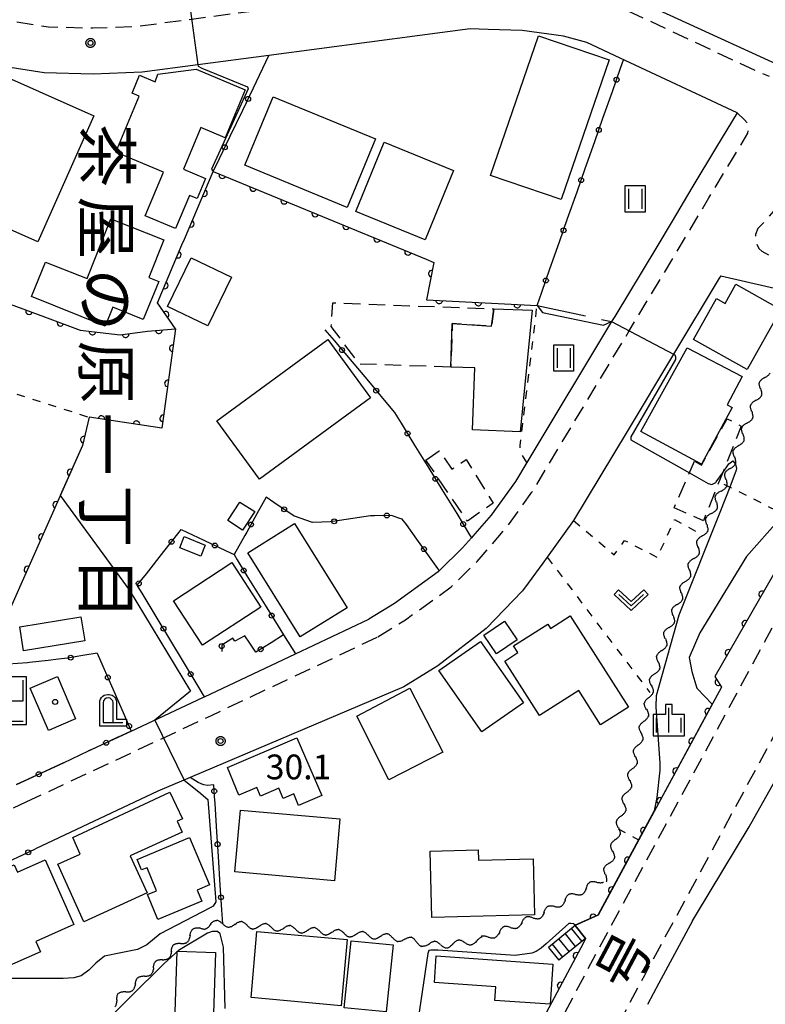
# Model space of a CAD drawing. Extents: x -24001 to -21999, y 86999 to 88501.
# Drawn here: x -23577 to -23464, y 88143 to 88292 of the extents above; entities that cross this region are included whole.
import ezdxf
from ezdxf.enums import TextEntityAlignment as Align

# ---------------------------------------------------------------- set-up
doc = ezdxf.new("R2010")
doc.units = 0
for name, pattern in [('G', [3.75, 2.5, -1.25]), ('I', [2.5, 1.25, -1.25]), ('J', [10, 7.5, -2.5])]:
    doc.linetypes.add(name, pattern=pattern)
for name, color, linetype in [('2101000', 3, 'Continuous'), ('2101001', 8, 'Continuous'), ('2213000', 2, 'G'), ('2214000', 3, 'Continuous'), ('2214111', 3, 'Continuous'), ('2214121', 3, 'Continuous'), ('2214990', 3, 'Continuous'), ('3001000', 3, 'Continuous'), ('3002000', 6, 'Continuous'), ('3003000', 2, 'G'), ('3522000', 4, 'Continuous'), ('4202000', 3, 'Continuous'), ('5102000', 3, 'Continuous'), ('6110000', 4, 'Continuous'), ('6130000', 4, 'Continuous'), ('6130001', 7, 'Continuous'), ('6130990', 4, 'Continuous'), ('6301000', 2, 'I'), ('6302000', 2, 'J'), ('6311000', 2, 'Continuous'), ('6313000', 2, 'Continuous'), ('6334000', 2, 'Continuous'), ('7101000', 4, 'Continuous'), ('7101001', 8, 'Continuous'), ('7102000', 2, 'Continuous'), ('7102001', 8, 'Continuous'), ('7312000', 4, 'Continuous'), ('8114000', 5, 'Continuous'), ('8121000', 4, 'Continuous'), ('8199000', 4, 'Continuous'), ('CLIP_BOX', 4, 'Continuous')]:
    doc.layers.add(name, color=color, linetype=linetype)
doc.styles.add('@PlotAnnotation', font='txt')
doc.styles.add('PlotAnnotation', font='txt')
doc.styles.add('ROMANS', font='romans')

# ---------------------------------------------------------------- blocks, each defined once
blk = doc.blocks.new('352200')
at = {"layer": '3522000'}
for points in [[(-1.25, 1.25), (0, 1.25), (0, -1.25), (1.25, -1.25)], [(-1.25, -1.25), (-1.25, 0), (1.25, 0), (1.25, 1.25)]]:
    blk.add_lwpolyline(points, dxfattribs=at)
at = {"layer": 'CLIP_BOX'}
blk.add_lwpolyline([(-1.45, -1.45), (1.45, -1.45), (1.45, 1.45), (-1.45, 1.45)], close=True, dxfattribs=at)
blk = doc.blocks.new('420200')
at = {"layer": '4202000'}
for points in [[(-0.3, 1.2), (-0.3, 0), (0.9, 0)], [(0.3, 0), (0.3, 1.2)]]:
    blk.add_lwpolyline(points, dxfattribs=at)
blk.add_arc((0, 1.2), 0.3, 0, 180, dxfattribs=at)
at = {"layer": 'CLIP_BOX'}
blk.add_lwpolyline([(-0.512, -0.215), (-0.509, 1.213), (-0.497, 1.329), (-0.47, 1.417), (-0.402, 1.521), (-0.322, 1.597), (-0.237, 1.662), (-0.142, 1.696), (-0.025, 1.713), (0.07, 1.713), (0.143, 1.696), (0.235, 1.662), (0.313, 1.616), (0.391, 1.546), (0.439, 1.456), (0.493, 1.358), (0.512, 1.266), (0.512, 1.237), (0.512, 0.216), (1.112, 0.216), (1.112, -0.22)], close=True, dxfattribs=at)
blk = doc.blocks.new('631100')
at = {"layer": '6311000'}
for points in [[(-0.4, 0.6), (-0.4, -0.6)], [(0.4, 0.6), (0.4, -0.6)]]:
    blk.add_lwpolyline(points, dxfattribs=at)
at = {"layer": 'CLIP_BOX'}
blk.add_lwpolyline([(-0.6, 0.8), (0.6, 0.8), (0.6, -0.8), (-0.6, -0.8)], close=True, dxfattribs=at)
blk = doc.blocks.new('631300')
at = {"layer": '6313000'}
blk.add_lwpolyline([(0.75, 0.35), (0, -0.35), (-0.75, 0.35)], dxfattribs=at)
at = {"layer": 'CLIP_BOX'}
blk.add_lwpolyline([(1.033, 0.34), (0.76, 0.633), (0, -0.076), (-0.76, 0.633), (-1.033, 0.34), (0, -0.624)], close=True, dxfattribs=at)
blk = doc.blocks.new('633400')
at = {"layer": '6334000'}
for points in [[(0, -0.75), (0, 0.75)], [(-0.75, -0.75), (-0.75, 0.15)], [(0.75, -0.75), (0.75, 0.15)]]:
    blk.add_lwpolyline(points, dxfattribs=at)
at = {"layer": 'CLIP_BOX'}
blk.add_lwpolyline([(-0.95, -0.95), (0.95, -0.95), (0.95, 0.35), (0.2, 0.35), (0.2, 0.95), (-0.2, 0.95), (-0.2, 0.35), (-0.95, 0.35), (-0.95, -0.95)], dxfattribs=at)
blk = doc.blocks.new('731200')
at = {"layer": '7312000'}
blk.add_circle((0, 0), 0.15, dxfattribs=at)
at = {"layer": 'CLIP_BOX'}
blk.add_lwpolyline([(-0.209, -0.178), (-0.219, -0.166), (-0.237, -0.14), (-0.251, -0.113), (-0.258, -0.094), (-0.265, -0.075), (-0.269, -0.057), (-0.273, -0.031), (-0.275, -0.008), (-0.274, 0.024), (-0.27, 0.054), (-0.266, 0.071), (-0.261, 0.088), (-0.255, 0.104), (-0.246, 0.124), (-0.239, 0.136), (-0.228, 0.154), (-0.219, 0.166), (-0.202, 0.187), (-0.189, 0.199), (-0.169, 0.217), (-0.151, 0.23), (-0.135, 0.239), (-0.113, 0.251), (-0.101, 0.256), (-0.082, 0.262), (-0.056, 0.269), (-0.04, 0.272), (-0.016, 0.275), (0.004, 0.275), (0.022, 0.274), (0.042, 0.272), (0.065, 0.267), (0.079, 0.264), (0.108, 0.253), (0.121, 0.247), (0.143, 0.235), (0.16, 0.224), (0.18, 0.208), (0.194, 0.194), (0.206, 0.182), (0.222, 0.162), (0.233, 0.146), (0.249, 0.116), (0.257, 0.097), (0.264, 0.075), (0.269, 0.057), (0.273, 0.032), (0.275, 0.014), (0.275, -0.008), (0.274, -0.023), (0.271, -0.048), (0.267, -0.067), (0.261, -0.088), (0.249, -0.117), (0.23, -0.151), (0.219, -0.166), (0.204, -0.184), (0.189, -0.199), (0.172, -0.215), (0.154, -0.228), (0.136, -0.239), (0.124, -0.246), (0.107, -0.253), (0.09, -0.26), (0.071, -0.266), (0.044, -0.271), (0.028, -0.274), (0.009, -0.275), (-0.009, -0.275), (-0.024, -0.274), (-0.041, -0.272), (-0.063, -0.268), (-0.086, -0.261), (-0.101, -0.256), (-0.115, -0.25), (-0.133, -0.241), (-0.148, -0.231), (-0.17, -0.216), (-0.182, -0.206), (-0.197, -0.192)], close=True, dxfattribs=at)
blk = doc.blocks.new('819900')
at = {"layer": '8199000'}
blk.add_circle((0, 0), 0.15, dxfattribs=at)
blk = doc.blocks.new('Y4')
blk.add_lwpolyline([(0.52, 0), (0.37, -0.11), (0.24, -0.2), (0.12, -0.28), (0, -0.35), (-0.06, -0.39), (-0.17, -0.43), (-0.27, -0.47), (-0.34, -0.48), (-0.43, -0.5), (-0.47, -0.5), (-0.52, -0.5)])
blk = doc.blocks.new('Y1')
blk.add_lwpolyline([(-0.46, 0), (-0.34, 0.09), (-0.25, 0.16), (-0.16, 0.23), (-0.07, 0.3), (0.01, 0.35), (0.1, 0.4), (0.19, 0.44), (0.27, 0.47), (0.35, 0.49), (0.41, 0.5), (0.46, 0.5)])
blk = doc.blocks.new('Y2')
blk.add_lwpolyline([(0.47, 0), (0.35, 0.09), (0.25, 0.17), (0.16, 0.24), (0.07, 0.3), (-0.01, 0.35), (-0.1, 0.4), (-0.2, 0.44), (-0.28, 0.47), (-0.36, 0.49), (-0.42, 0.5), (-0.47, 0.5)])
blk = doc.blocks.new('Y3')
blk.add_lwpolyline([(-0.47, 0), (-0.37, -0.08), (-0.28, -0.15), (-0.19, -0.22), (-0.09, -0.28), (-0.02, -0.33), (0.07, -0.38), (0.16, -0.42), (0.24, -0.45), (0.33, -0.48), (0.4, -0.49), (0.47, -0.5)])
blk = doc.blocks.new('M07')
blk.add_arc((0, 0), 0.5, 180, 0)

msp = doc.modelspace()

# ---------------------------------------------------------------- linework, layer by layer
at = {"layer": '2101000', "flags": 128}
for points in [[(-23461.63, 88285.07), (-23487.83, 88297.12), (-23492.68, 88298.45), (-23493.6, 88298.58), (-23499.98, 88299.45), (-23509.08, 88299.71), (-23517.29, 88298.63), (-23529.71, 88296.99), (-23551.13, 88294.16), (-23552.32, 88294)], [(-23468.16, 88277.96), (-23485.9, 88286.27), (-23490.95, 88288.64), (-23494.49, 88289.61), (-23500.72, 88290.46), (-23505.89, 88290.61), (-23508.62, 88290.69), (-23539.12, 88286.66), (-23549.9, 88285.24), (-23558.33, 88284.13), (-23565.75, 88283.82), (-23573.21, 88284.02), (-23581.63, 88285.36), (-23586.46, 88286.94)], [(-23468.16, 88277.96), (-23471.27, 88272.79), (-23475.03, 88266.6), (-23477.99, 88261.55), (-23480.35, 88257.64), (-23486.71, 88247.08), (-23487.18, 88246.31), (-23500.04, 88224.95), (-23501.77, 88222.08), (-23505.44, 88216.98), (-23507.9, 88214.15), (-23508.43, 88213.54), (-23509.78, 88211.99), (-23513.3, 88208.53), (-23513.46, 88208.37), (-23520.12, 88203.57), (-23523.98, 88201.17)], [(-23470.63, 88253.24), (-23470.86, 88252.91), (-23477.8, 88241.36), (-23484.83, 88229.65), (-23492.94, 88216.14), (-23496.96, 88210.6), (-23497.62, 88209.68), (-23499.81, 88206.65), (-23500.67, 88205.47), (-23506.21, 88199.78), (-23513.55, 88194.11), (-23518.67, 88190.93), (-23551.05, 88177.19), (-23555.95, 88175.11), (-23574.52, 88166.36)], [(-23470.63, 88253.24), (-23459.42, 88250.69), (-23458.76, 88250.54), (-23458.72, 88250.53), (-23452.08, 88249.36), (-23444.98, 88248.3)], [(-23444.98, 88248.3), (-23442.37, 88247.91), (-23439.88, 88247.54), (-23440.1, 88247.16), (-23453.31, 88224.18), (-23455.91, 88219.68), (-23458.2, 88215.69), (-23471.54, 88192.49), (-23470.53, 88190.9), (-23483.06, 88167.71), (-23489.23, 88156.29), (-23492.7, 88154.73)], [(-23474.9, 88155.46), (-23474.31, 88156.44), (-23466.32, 88169.69), (-23456.52, 88187.16), (-23457.2, 88190.23), (-23451.11, 88201.81), (-23449.98, 88202.86)], [(-23560, 88184.23), (-23549.14, 88189.31), (-23548.92, 88189.42), (-23535.11, 88195.92), (-23523.98, 88201.17)], [(-23570.26, 88179.43), (-23566.48, 88181.2)], [(-23474.9, 88155.46), (-23480.01, 88145.99), (-23481.74, 88142.75)], [(-23491.12, 88152.79), (-23491.47, 88152.13), (-23503.52, 88129.46)]]:
    msp.add_lwpolyline(points, dxfattribs=at)
at = {"layer": '2101001', "flags": 128}
for points in [[(-23566.48, 88181.2), (-23560, 88184.23)], [(-23577.4, 88176.1), (-23570.26, 88179.43)], [(-23586.58, 88160.68), (-23574.52, 88166.36)], [(-23492.7, 88154.73), (-23491.12, 88152.79)]]:
    msp.add_lwpolyline(points, dxfattribs=at)
at = {"layer": '2213000', "flags": 128}
for points in [[(-23603.68, 88302.89), (-23603.66, 88300.78), (-23597.08, 88298.21), (-23588.58, 88294.99), (-23579.98, 88292.19), (-23572.56, 88291.01), (-23565.8, 88290.83), (-23558.93, 88291.11), (-23550.86, 88292.18), (-23508.98, 88297.71), (-23500.14, 88297.45), (-23493.08, 88296.48), (-23488.52, 88295.23), (-23465.19, 88284.3), (-23463.28, 88283.5)], [(-23507.19, 88125.08), (-23504.17, 88125.25), (-23502.59, 88125.88), (-23489.27, 88150.95), (-23457.9, 88209.01), (-23437.73, 88246.26), (-23409.05, 88299.22), (-23409, 88300.24), (-23409.19, 88301.28), (-23410.05, 88302.63)], [(-23448.71, 88282.53), (-23450.7, 88279.53), (-23458.01, 88268.55), (-23464.06, 88261.37), (-23465.03, 88260.43), (-23465.4, 88259.5), (-23465.4, 88258.82), (-23465.19, 88258.11), (-23464.87, 88257.39), (-23464.4, 88256.99), (-23463.42, 88256.41), (-23462.36, 88256.14), (-23461.55, 88256.02), (-23460.79, 88256.19), (-23459.35, 88256.55), (-23459.34, 88256.55)], [(-23522.6, 88198.5), (-23518.45, 88201.08), (-23511.52, 88206.07), (-23507.59, 88209.93), (-23505.7, 88212.11), (-23503.09, 88215.12), (-23499.26, 88220.43), (-23484.52, 88244.91), (-23477.78, 88256.09), (-23475.41, 88260.02), (-23472.45, 88265.06), (-23468.7, 88271.24), (-23466.52, 88274.87), (-23466.41, 88275.64), (-23466.62, 88276.39), (-23467.06, 88276.91), (-23468.16, 88277.96)], [(-23449.98, 88202.86), (-23450.48, 88203), (-23451.2, 88203.02), (-23451.83, 88202.74), (-23452.31, 88202.38), (-23452.75, 88201.73), (-23482.22, 88147.17), (-23495.15, 88122.83), (-23495.22, 88121.79), (-23494.82, 88120.75), (-23493.92, 88119.81)], [(-23575.91, 88173.48), (-23547.86, 88186.6), (-23522.6, 88198.5)], [(-23601.27, 88165.11), (-23600.64, 88164.28), (-23600.25, 88163.77), (-23599.91, 88163.44), (-23599.47, 88163.25), (-23598.97, 88163.23), (-23598.34, 88163.37), (-23597.08, 88163.69), (-23579.7, 88171.71), (-23575.91, 88173.48)]]:
    msp.add_lwpolyline(points, dxfattribs=at)
at = {"layer": '2214000', "flags": 128}
for points in [[(-23492.7, 88154.73), (-23496.76, 88151.43)], [(-23491.12, 88152.79), (-23495.18, 88149.49)]]:
    msp.add_lwpolyline(points, dxfattribs=at)
at = {"layer": '2214111', "flags": 128}
msp.add_lwpolyline([(-23496.76, 88151.43), (-23495.18, 88149.49)], dxfattribs=at)
at = {"layer": '2214121', "flags": 128}
msp.add_lwpolyline([(-23491.12, 88152.79), (-23492.7, 88154.73)], dxfattribs=at)
at = {"layer": '2214990', "flags": 128}
for points in [[(-23494.25, 88153.47), (-23492.67, 88151.53)], [(-23493.28, 88154.26), (-23491.7, 88152.32)], [(-23495.21, 88152.69), (-23493.64, 88150.74)], [(-23496.18, 88151.9), (-23494.61, 88149.96)]]:
    msp.add_lwpolyline(points, dxfattribs=at)
at = {"layer": '3001000', "flags": 128}
for points in [[(-23505.54, 88268.47), (-23498.27, 88289.66), (-23487.58, 88285.99), (-23494.85, 88264.8), (-23505.54, 88268.47)], [(-23542.71, 88281.47), (-23545.74, 88274.18), (-23549.46, 88275.73), (-23552.09, 88269.4), (-23548.76, 88268.02), (-23550.02, 88264.97), (-23551.18, 88265.45), (-23553.27, 88260.41), (-23557.88, 88262.33), (-23555.11, 88268.99), (-23562.32, 88271.98), (-23558.79, 88280.47), (-23559.88, 88280.92), (-23558.75, 88283.65), (-23556.38, 88282.66), (-23555.96, 88283.83), (-23550.16, 88284.56), (-23542.71, 88281.47)], [(-23527.25, 88263.63), (-23542.77, 88270.01), (-23538.5, 88280.39), (-23522.98, 88274.01), (-23527.25, 88263.63)], [(-23515.43, 88258.71), (-23525.97, 88263.01), (-23521.68, 88273.52), (-23511.15, 88269.22), (-23515.43, 88258.71)], [(-23566.68, 88252.83), (-23563.1, 88261.89), (-23555.06, 88258.71), (-23557.32, 88252.99), (-23555.82, 88252.38), (-23558.18, 88246.61), (-23562.77, 88248.49), (-23563.96, 88245.62), (-23575.1, 88250.1), (-23573.02, 88255.34), (-23566.68, 88252.83)], [(-23544.82, 88253.03), (-23548.4, 88245.66), (-23554.5, 88248.62), (-23550.93, 88255.99), (-23544.82, 88253.03)], [(-23466.66, 88239.03), (-23474.78, 88243.57), (-23471.3, 88249.8), (-23469.98, 88249.07), (-23468.36, 88251.97), (-23461.55, 88248.16), (-23466.66, 88239.03)], [(-23505.04, 88248.24), (-23499.25, 88248.02), (-23501.07, 88229.61), (-23508.28, 88229.89), (-23507.93, 88239.29), (-23511.57, 88239.42), (-23511.33, 88246.02), (-23505.37, 88245.6), (-23505.04, 88248.24)], [(-23547.04, 88231.25), (-23530.2, 88243.59), (-23523.73, 88234.76), (-23540.57, 88222.42), (-23547.04, 88231.25)], [(-23482.77, 88229.64), (-23475.72, 88242.34), (-23467.39, 88237.99), (-23469.67, 88233.71), (-23468.91, 88233.3), (-23473.58, 88224.68), (-23482.77, 88229.64)], [(-23545.35, 88216.13), (-23543.53, 88218.94), (-23541.29, 88217.49), (-23543.12, 88214.68), (-23545.35, 88216.13)], [(-23535.24, 88215.69), (-23527.27, 88202.92), (-23534.37, 88198.49), (-23542.34, 88211.26), (-23535.24, 88215.69)], [(-23548.78, 88212.43), (-23549.46, 88210.73), (-23552.66, 88212.02), (-23551.97, 88213.71), (-23548.78, 88212.43)], [(-23549.18, 88197.23), (-23553.61, 88203.98), (-23544.77, 88209.78), (-23540.34, 88203.03), (-23549.18, 88197.23)], [(-23576.9, 88200.02), (-23567.65, 88201.53), (-23567.06, 88197.91), (-23576.31, 88196.39), (-23576.9, 88200.02)], [(-23493.47, 88201.68), (-23484.65, 88187.87), (-23488.86, 88185.19), (-23492.17, 88190.38), (-23498.12, 88186.58), (-23503.39, 88194.84), (-23501.4, 88196.11), (-23502.05, 88197.13), (-23496.85, 88200.45), (-23496.43, 88199.79), (-23493.47, 88201.68)], [(-23506.57, 88198.76), (-23503.44, 88200.87), (-23501.52, 88198.04), (-23504.65, 88195.92), (-23506.57, 88198.76)], [(-23506.88, 88184.1), (-23513.37, 88193.41), (-23507.05, 88197.82), (-23500.56, 88188.5), (-23506.88, 88184.1)], [(-23572.54, 88184.33), (-23575.3, 88190.74), (-23571.2, 88192.51), (-23568.44, 88186.09), (-23572.54, 88184.33)], [(-23520.94, 88176.82), (-23525.81, 88186.46), (-23517.78, 88190.73), (-23512.75, 88181.01), (-23520.94, 88176.82)], [(-23545.4, 88178.71), (-23534.89, 88183.2), (-23531.12, 88174.45), (-23534.63, 88172.96), (-23535.36, 88174.68), (-23536.98, 88174), (-23537.63, 88175.54), (-23540.39, 88174.37), (-23540.94, 88175.65), (-23543.68, 88174.49), (-23545.4, 88178.71)], [(-23568.86, 88168.06), (-23554.17, 88174.94), (-23552.23, 88170.93), (-23553.02, 88170.57), (-23552.26, 88168.91), (-23560.16, 88165.31), (-23557.6, 88159.69), (-23567.18, 88155.32), (-23571.14, 88164.02), (-23567.72, 88165.58), (-23568.86, 88168.06)], [(-23528.38, 88170.89), (-23529.21, 88161.52), (-23544.29, 88162.86), (-23543.45, 88172.23), (-23528.38, 88170.89)], [(-23559.1, 88164.77), (-23551.15, 88168.09), (-23548.15, 88160.9), (-23550.01, 88160.12), (-23549.3, 88158.43), (-23555.95, 88155.65), (-23557.53, 88159.43), (-23556.15, 88160), (-23557.61, 88163.5), (-23558.43, 88163.16), (-23559.1, 88164.77)], [(-23498.87, 88156.35), (-23514.43, 88155.96), (-23514.69, 88166), (-23507.42, 88166.19), (-23507.38, 88164.63), (-23499.09, 88164.84), (-23498.87, 88156.35)], [(-23582.77, 88149.56), (-23586.82, 88158.72), (-23580.43, 88161.53), (-23580.89, 88162.56), (-23577.75, 88163.95), (-23577.26, 88162.85), (-23573.04, 88164.72), (-23568.7, 88154.89), (-23574.47, 88152.34), (-23573.77, 88150.73), (-23579.84, 88148.05), (-23580.87, 88150.4), (-23582.77, 88149.56)], [(-23528.17, 88142.58), (-23541.84, 88143.8), (-23540.95, 88153.83), (-23527.28, 88152.61), (-23528.17, 88142.58)], [(-23520.32, 88151.8), (-23521.36, 88141.63), (-23527.72, 88142.25), (-23526.64, 88152.42), (-23520.32, 88151.8)], [(-23553.46, 88138.59), (-23553.02, 88150.85), (-23547.21, 88150.64), (-23547.65, 88138.38), (-23553.46, 88138.59)], [(-23513.76, 88150.13), (-23496.08, 88148.89), (-23496.51, 88142.8), (-23504.88, 88143.38), (-23504.73, 88145.43), (-23514.04, 88146.09), (-23513.76, 88150.13)]]:
    msp.add_lwpolyline(points, close=True, dxfattribs=at)
at = {"layer": '3002000', "flags": 128}
msp.add_lwpolyline([(-23590.78, 88265.8), (-23582.3, 88284.88), (-23565.68, 88277.49), (-23574.15, 88258.41), (-23590.78, 88265.8)], close=True, dxfattribs=at)
at = {"layer": '3003000', "flags": 128}
for points in [[(-23511.57, 88239.42), (-23525.38, 88239.86), (-23529.69, 88245.57), (-23529.43, 88249.16), (-23505.04, 88248.24), (-23505.37, 88245.6), (-23511.33, 88246.02), (-23511.57, 88239.42)], [(-23474.64, 88225.13), (-23473.56, 88224.55), (-23469.69, 88231.59), (-23467.53, 88230.46), (-23473.27, 88216.11), (-23477.68, 88218.09), (-23474.64, 88225.13)], [(-23515.33, 88225.32), (-23513.3, 88226.73), (-23511.41, 88223.93), (-23509.24, 88225.39), (-23505.14, 88218.78), (-23509.05, 88216.07), (-23515.33, 88225.32)]]:
    msp.add_lwpolyline(points, close=True, dxfattribs=at)
at = {"layer": '6110000', "flags": 128}
for points in [[(-23586.46, 88286.94), (-23588.29, 88279.12), (-23589.09, 88276.84), (-23592.73, 88272.52), (-23598.35, 88267.9), (-23609.37, 88259.29), (-23609.38, 88258.25), (-23602.22, 88256.81), (-23599.12, 88255.69), (-23592.96, 88252.5), (-23579.32, 88249.32), (-23573.16, 88247.02), (-23567.72, 88245.03), (-23561.7, 88244.28), (-23557.53, 88244.86), (-23553.31, 88245.23), (-23556.03, 88249.16), (-23552.31, 88257.94), (-23551.93, 88258.83), (-23547.58, 88269.08), (-23515.28, 88255.76)], [(-23515.28, 88255.76), (-23514.11, 88255.29), (-23515.22, 88249.63), (-23498.49, 88248.74)], [(-23444.98, 88248.3), (-23442.37, 88247.91), (-23439.88, 88247.54), (-23440.1, 88247.16), (-23453.31, 88224.18), (-23455.91, 88219.68), (-23458.2, 88215.69), (-23471.54, 88192.49), (-23470.53, 88190.9), (-23483.06, 88167.71), (-23489.23, 88156.29), (-23492.7, 88154.73)], [(-23553.31, 88245.23), (-23555.36, 88230.17), (-23566.37, 88231.8), (-23567.4, 88227.5), (-23581.32, 88196.17)], [(-23491.12, 88152.79), (-23491.47, 88152.13), (-23503.52, 88129.46)]]:
    msp.add_lwpolyline(points, dxfattribs=at)
at = {"layer": '6130000', "flags": 128}
for points in [[(-23541.48, 88281.76), (-23539.12, 88286.66)], [(-23485.82, 88284.74), (-23485.37, 88286.02)], [(-23488.5, 88277.14), (-23487.06, 88281.21)], [(-23545, 88274.43), (-23543.1, 88278.38)], [(-23491.17, 88269.53), (-23489.74, 88273.6)], [(-23547.58, 88269.08), (-23546.63, 88271.06)], [(-23493.85, 88261.92), (-23492.42, 88265.99)], [(-23496.53, 88254.31), (-23495.1, 88258.39)], [(-23498.49, 88248.74), (-23497.77, 88250.78)], [(-23530.64, 88245.07), (-23529.25, 88243.42)], [(-23526.84, 88240.55), (-23524.06, 88237.26)], [(-23521.65, 88234.39), (-23520.08, 88232.53), (-23519.1, 88230.93)], [(-23517.14, 88227.74), (-23514.89, 88224.06)], [(-23512.93, 88220.87), (-23510.67, 88217.2)], [(-23538.38, 88218.89), (-23539.57, 88219.69), (-23540.95, 88217.18)], [(-23531.12, 88215.9), (-23532.54, 88215.86), (-23535.26, 88216.82)], [(-23523.14, 88216.87), (-23523.74, 88216.86), (-23527.4, 88216.3)], [(-23516.72, 88213.33), (-23518.29, 88215.54), (-23518.91, 88216.33), (-23519.44, 88216.52)], [(-23552.73, 88214.39), (-23552.42, 88214.79), (-23549.01, 88213.17)], [(-23542.76, 88213.9), (-23544.42, 88210.98), (-23543.93, 88210.17)], [(-23508.71, 88214), (-23508.43, 88213.54)], [(-23557.7, 88208.08), (-23555.05, 88211.45)], [(-23545.63, 88211.56), (-23544.42, 88210.98)], [(-23513.3, 88208.53), (-23513.55, 88208.88), (-23514.55, 88210.28)], [(-23541.98, 88206.97), (-23539.71, 88203.32)], [(-23556.09, 88201.35), (-23558.19, 88204.86)], [(-23537.73, 88200.14), (-23536.91, 88198.81), (-23535.11, 88195.92)], [(-23542.02, 88197.53), (-23542.76, 88198.64), (-23544.31, 88197.87), (-23544.58, 88198.3), (-23544.76, 88198.19)], [(-23536.91, 88198.81), (-23538.8, 88197.62)], [(-23551.95, 88194.47), (-23554.16, 88198.14)], [(-23565.16, 88196.04), (-23567.34, 88195.67)], [(-23565.16, 88196.04), (-23564.3, 88194.06)], [(-23571.04, 88195.11), (-23572.61, 88194.94), (-23575.43, 88194.61)], [(-23548.92, 88189.42), (-23550.02, 88191.26)], [(-23562.8, 88190.63), (-23561.07, 88186.68)], [(-23561.51, 88183.52), (-23562.12, 88183.24)], [(-23565.51, 88181.65), (-23566.48, 88181.2)], [(-23570.26, 88179.43), (-23572.32, 88178.47)], [(-23575.72, 88176.89), (-23577.4, 88176.1)], [(-23549.02, 88176.07), (-23549.14, 88176.1), (-23549.84, 88176.44), (-23551.05, 88177.19)], [(-23547.03, 88168.93), (-23547.3, 88173.23)], [(-23546.51, 88160.88), (-23546.79, 88165.19)], [(-23546.14, 88154.99), (-23546.28, 88157.14)]]:
    msp.add_lwpolyline(points, dxfattribs=at)
at = {"layer": '6130001', "flags": 128}
for points in [[(-23487.06, 88281.21), (-23485.82, 88284.74)], [(-23543.1, 88278.38), (-23541.48, 88281.76)], [(-23489.74, 88273.6), (-23488.5, 88277.14)], [(-23546.63, 88271.06), (-23545, 88274.43)], [(-23492.42, 88265.99), (-23491.17, 88269.53)], [(-23495.1, 88258.39), (-23493.85, 88261.92)], [(-23497.77, 88250.78), (-23496.53, 88254.31)], [(-23529.25, 88243.42), (-23526.84, 88240.55)], [(-23524.06, 88237.26), (-23521.65, 88234.39)], [(-23519.1, 88230.93), (-23517.14, 88227.74)], [(-23514.89, 88224.06), (-23512.93, 88220.87)], [(-23535.26, 88216.82), (-23535.28, 88216.83), (-23538.38, 88218.89)], [(-23540.95, 88217.18), (-23542.49, 88214.37), (-23542.76, 88213.9)], [(-23527.4, 88216.3), (-23529.08, 88216.05), (-23529.83, 88215.94), (-23531.12, 88215.9)], [(-23519.44, 88216.52), (-23520.56, 88216.92), (-23523.14, 88216.87)], [(-23510.67, 88217.2), (-23508.71, 88214)], [(-23555.05, 88211.45), (-23552.73, 88214.39)], [(-23549.01, 88213.17), (-23545.63, 88211.56)], [(-23514.55, 88210.28), (-23516.72, 88213.33)], [(-23543.93, 88210.17), (-23542.46, 88207.75), (-23541.98, 88206.97)], [(-23558.19, 88204.86), (-23559.08, 88206.33), (-23557.7, 88208.08)], [(-23539.71, 88203.32), (-23537.73, 88200.14)], [(-23554.16, 88198.14), (-23556.09, 88201.35)], [(-23544.76, 88198.19), (-23546.29, 88197.23), (-23546.28, 88196.29)], [(-23538.8, 88197.62), (-23541.11, 88196.17), (-23542.02, 88197.53)], [(-23567.34, 88195.67), (-23569.64, 88195.27), (-23571.04, 88195.11)], [(-23575.43, 88194.61), (-23575.72, 88194.58), (-23578.68, 88194.36), (-23579.16, 88194.35)], [(-23564.3, 88194.06), (-23562.8, 88190.63)], [(-23550.02, 88191.26), (-23551.95, 88194.47)], [(-23561.07, 88186.68), (-23560, 88184.23)], [(-23560, 88184.23), (-23561.51, 88183.52)], [(-23562.12, 88183.24), (-23565.51, 88181.65)], [(-23572.32, 88178.47), (-23575.72, 88176.89)], [(-23547.3, 88173.23), (-23547.37, 88174.32), (-23547.48, 88176.05), (-23548.44, 88175.95), (-23549.02, 88176.07)], [(-23546.79, 88165.19), (-23547.03, 88168.93)], [(-23577.31, 88165.05), (-23574.52, 88166.36)], [(-23546.28, 88157.14), (-23546.51, 88160.88)]]:
    msp.add_lwpolyline(points, dxfattribs=at)
at = {"layer": '6130990'}
for centre in [(-23486.44, 88282.98), (-23542.29, 88280.07), (-23489.12, 88275.37), (-23545.82, 88272.74), (-23491.8, 88267.76), (-23494.47, 88260.15), (-23497.15, 88252.54), (-23528.05, 88241.99), (-23522.86, 88235.83), (-23518.12, 88229.34), (-23513.91, 88222.47), (-23536.82, 88217.85), (-23529.25, 88216.02), (-23521.27, 88216.91), (-23541.85, 88215.54), (-23509.69, 88215.6), (-23553.89, 88212.92), (-23547.32, 88212.36), (-23515.63, 88211.81), (-23542.96, 88208.57), (-23558.86, 88206.61), (-23538.72, 88201.73), (-23555.12, 88199.75), (-23546.29, 88197.11), (-23540.38, 88196.63), (-23569.18, 88195.35), (-23563.55, 88192.35), (-23550.99, 88192.86), (-23560.32, 88184.97), (-23563.81, 88182.45), (-23574.02, 88177.68), (-23547.42, 88175.1), (-23546.91, 88167.06), (-23575.62, 88165.84), (-23546.4, 88159.01)]:
    msp.add_circle(centre, 0.375, dxfattribs=at)
at = {"layer": '6301000', "flags": 128}
for points in [[(-23500.04, 88224.95), (-23501.05, 88226.58), (-23501.04, 88227.52), (-23498.49, 88248.74)], [(-23601.99, 88238.31), (-23595.93, 88237.73), (-23592.38, 88237.76), (-23586.01, 88237.67), (-23584.72, 88237.54), (-23583.14, 88237.22), (-23582.38, 88236.93), (-23566.37, 88231.8)], [(-23470.15, 88221.64), (-23469.29, 88221.21), (-23461.07, 88217.12), (-23458.2, 88215.69)], [(-23492.94, 88216.14), (-23486.78, 88210.95), (-23485.21, 88213.13), (-23480.24, 88210.57), (-23477.64, 88216.29), (-23473.39, 88213.95)], [(-23496.96, 88210.6), (-23481.39, 88190.06)], [(-23486.21, 88169.42), (-23483.1, 88167.73), (-23483.06, 88167.71)]]:
    msp.add_lwpolyline(points, dxfattribs=at)
at = {"layer": '6302000', "flags": 128}
msp.add_lwpolyline([(-23498.49, 88248.74), (-23487.18, 88246.31)], dxfattribs=at)
at = {"layer": '7101000', "flags": 128}
for points in [[(-23570.75, 88219.96), (-23560.31, 88205.65), (-23551, 88190.25), (-23556.44, 88185.9)], [(-23551.98, 88176.8), (-23549.74, 88175.01), (-23548.39, 88173.83)], [(-23548.39, 88173.83), (-23547.2, 88158.34), (-23547.58, 88157.67), (-23548.03, 88157.4), (-23555.62, 88153.46), (-23557.64, 88151.79), (-23559.03, 88151.12), (-23561.6, 88150.61), (-23564.06, 88150.11), (-23565.35, 88149.05), (-23566.41, 88147.99), (-23567.58, 88147.1), (-23568.7, 88146.82), (-23570.32, 88146.7), (-23579.85, 88146.69), (-23580.3, 88146.47), (-23580.57, 88146.15), (-23581.52, 88142.23), (-23581.74, 88142.05), (-23582.1, 88142.01), (-23610.98, 88147.27), (-23611.34, 88147.23), (-23611.63, 88147.2), (-23611.7, 88147)]]:
    msp.add_lwpolyline(points, dxfattribs=at)
at = {"layer": '7101001', "flags": 128}
for points in [[(-23587.09, 88284.26), (-23588.29, 88279.12), (-23589.09, 88276.84), (-23592.73, 88272.52), (-23598.35, 88267.9), (-23609.37, 88259.29), (-23609.38, 88258.25), (-23602.22, 88256.81), (-23599.12, 88255.69), (-23592.96, 88252.5), (-23579.32, 88249.32), (-23573.16, 88247.02), (-23567.72, 88245.03), (-23561.7, 88244.28), (-23557.53, 88244.86), (-23553.31, 88245.23)], [(-23553.31, 88245.23), (-23555.36, 88230.17), (-23566.37, 88231.8), (-23567.4, 88227.5), (-23570.75, 88219.96)], [(-23556.44, 88185.9), (-23551.98, 88176.8)]]:
    msp.add_lwpolyline(points, dxfattribs=at)
at = {"layer": '7102000', "flags": 128}
for points in [[(-23549.9, 88285.24), (-23549.87, 88285.04), (-23549.28, 88284.73), (-23542.4, 88281.88), (-23542.29, 88281.6), (-23547.83, 88269.44), (-23547.58, 88269.08)], [(-23498.49, 88248.74), (-23497.64, 88247.67), (-23488.39, 88245.78), (-23487.18, 88246.31)], [(-23477.79, 88241.36), (-23477.59, 88241.26), (-23477.48, 88240.97), (-23477.48, 88240.57), (-23484.29, 88228.85), (-23484.29, 88228.38), (-23475.4, 88223.37)], [(-23470.38, 88223.34), (-23469.4, 88224.72), (-23468.79, 88225.18), (-23468.42, 88224.67), (-23468.27, 88224.05), (-23468.3, 88223.78), (-23469.29, 88221.21), (-23470.67, 88217.62), (-23477.02, 88201.79), (-23480.41, 88189.58), (-23480.5, 88187.89), (-23479.88, 88179.36), (-23479.88, 88178.3), (-23480.34, 88174.16), (-23480.72, 88172.14)], [(-23455.91, 88219.68), (-23459.96, 88218.35), (-23461.07, 88217.12), (-23461.66, 88216.46), (-23466.72, 88210.68), (-23473.83, 88199.13), (-23475.44, 88195.38), (-23475.05, 88193.23), (-23474.29, 88190.71), (-23471.95, 88188.28)], [(-23492.72, 88154.78), (-23492.96, 88154.97), (-23493.36, 88155.05), (-23493.66, 88155.03), (-23497.09, 88151.94), (-23497.88, 88151.32), (-23498.6, 88150.79), (-23499.29, 88150.54), (-23501.83, 88150.19), (-23513.5, 88151.02), (-23514.61, 88150.99), (-23514.87, 88150.93), (-23515.06, 88150.51), (-23517.83, 88131.71)], [(-23545.74, 88142.14), (-23546.02, 88151.44), (-23546.5, 88153.47), (-23546.93, 88153.83), (-23547.74, 88153.83), (-23548.43, 88153.6), (-23552.84, 88150.96), (-23554.99, 88149), (-23565.34, 88138.78)]]:
    msp.add_lwpolyline(points, dxfattribs=at)
at = {"layer": '7102001', "flags": 128}
for points in [[(-23551.13, 88294.16), (-23549.9, 88285.24)], [(-23547.58, 88269.08), (-23515.28, 88255.76)], [(-23515.28, 88255.76), (-23514.11, 88255.29), (-23515.22, 88249.63), (-23498.49, 88248.74)], [(-23487.18, 88246.31), (-23477.79, 88241.36)], [(-23475.4, 88223.37), (-23472.55, 88221.76), (-23471.99, 88221.61), (-23471.4, 88221.91), (-23471.34, 88221.99), (-23470.38, 88223.34)], [(-23471.95, 88188.28), (-23483.06, 88167.71), (-23489.23, 88156.29), (-23492.7, 88154.73), (-23491.12, 88152.79)], [(-23480.72, 88172.14), (-23483.1, 88167.73), (-23489.27, 88156.33), (-23492.72, 88154.78)], [(-23491.12, 88152.79), (-23491.47, 88152.13), (-23503.52, 88129.46)]]:
    msp.add_lwpolyline(points, dxfattribs=at)

# ---------------------------------------------------------------- block references
at = {"layer": '3522000', "xscale": 2.5, "yscale": 2.5, "zscale": 2.5}
msp.add_blockref('352200', (-23579.5, 88188.83), dxfattribs=at)
at = {"layer": '4202000', "xscale": 2.5, "yscale": 2.5, "zscale": 2.5}
msp.add_blockref('420200', (-23563.5, 88185.5), dxfattribs=at)
at = {"layer": '5102000'}
for name, p, rotation in [('Y3', (-23463.8, 88238.25), 69.062714725719), ('Y1', (-23464.46, 88236.53), 69.062714725719), ('Y2', (-23464.13, 88237.39), 69.062714725719), ('Y4', (-23464.79, 88235.67), 69.062714725719), ('Y2', (-23465.45, 88233.95), 68.47461759815556), ('Y3', (-23465.12, 88234.81), 69.062714725719), ('Y1', (-23465.79, 88233.09), 68.47461759815556), ('Y4', (-23466.13, 88232.23), 68.47461759815556), ('Y2', (-23466.8, 88230.52), 68.47461759815556), ('Y3', (-23466.46, 88231.37), 68.47461759815556), ('Y1', (-23467.14, 88229.66), 68.47461759815556), ('Y3', (-23467.79, 88227.93), 69.98123960626506), ('Y4', (-23467.47, 88228.8), 69.98123960626506), ('Y1', (-23468.42, 88226.2), 69.98123960626506), ('Y2', (-23468.1, 88227.06), 69.98123960626506), ('Y4', (-23468.74, 88225.33), 69.98123960626506), ('Y2', (-23469.37, 88223.6), 69.9284741353851), ('Y3', (-23469.05, 88224.46), 69.9284741353851), ('Y1', (-23469.68, 88222.73), 69.9284741353851), ('Y4', (-23470.04, 88221.88), 66.43460412947749), ('Y2', (-23470.77, 88220.19), 66.69759200069473), ('Y3', (-23470.41, 88221.04), 66.69759200069473), ('Y1', (-23471.14, 88219.34), 66.69759200069473), ('Y3', (-23471.87, 88217.65), 66.69759200069473), ('Y4', (-23471.5, 88218.49), 66.69759200069473), ('Y1', (-23472.6, 88215.95), 66.69759200069473), ('Y2', (-23472.23, 88216.8), 66.69759200069473), ('Y3', (-23473.28, 88214.24), 69.23948000412348), ('Y4', (-23472.95, 88215.1), 69.23948000412348), ('Y2', (-23473.6, 88213.38), 69.23948000412348), ('Y1', (-23473.93, 88212.51), 69.23948000412348), ('Y4', (-23474.26, 88211.65), 69.23948000412348), ('Y2', (-23474.91, 88209.93), 69.23948000412348), ('Y3', (-23474.58, 88210.79), 69.23948000412348), ('Y1', (-23475.24, 88209.06), 69.23948000412348), ('Y4', (-23475.56, 88208.2), 69.23948000412348), ('Y3', (-23475.87, 88207.33), 70.70723007955992), ('Y1', (-23476.48, 88205.59), 70.70723007955992), ('Y2', (-23476.18, 88206.46), 70.70723007955992), ('Y3', (-23477.09, 88203.85), 70.70723007955992), ('Y4', (-23476.79, 88204.72), 70.70723007955992), ('Y2', (-23477.4, 88202.98), 70.70723007955992), ('Y1', (-23477.7, 88202.11), 70.70723007955992), ('Y4', (-23478.01, 88201.24), 70.70723007955992), ('Y2', (-23478.62, 88199.5), 70.70723007955992), ('Y3', (-23478.31, 88200.37), 70.70723007955992), ('Y1', (-23478.92, 88198.63), 73.1068013856294), ('Y4', (-23479.19, 88197.74), 73.1068013856294), ('Y3', (-23479.46, 88196.86), 73.1068013856294), ('Y1', (-23479.99, 88195.1), 73.1068013856294), ('Y2', (-23479.72, 88195.98), 73.1068013856294), ('Y3', (-23480.53, 88193.33), 73.1068013856294), ('Y4', (-23480.26, 88194.21), 73.1068013856294), ('Y2', (-23480.8, 88192.45), 73.1068013856294), ('Y1', (-23481.06, 88191.57), 73.1068013856294), ('Y4', (-23481.27, 88190.67), 78.60467894624556), ('Y2', (-23481.64, 88188.86), 78.44899273747437), ('Y3', (-23481.45, 88189.76), 78.44899273747437), ('Y1', (-23481.82, 88187.96), 78.44899273747437), ('Y3', (-23482.19, 88186.15), 78.44899273747437), ('Y4', (-23482, 88187.05), 78.44899273747437), ('Y1', (-23482.61, 88184.36), 76.46232348453985), ('Y2', (-23482.4, 88185.25), 76.46232348453985), ('Y4', (-23482.83, 88183.46), 76.46232348453985), ('Y2', (-23483.26, 88181.67), 76.46232348453985), ('Y3', (-23483.05, 88182.56), 76.46232348453985), ('Y1', (-23483.48, 88180.77), 76.46232348453985), ('Y4', (-23483.69, 88179.87), 76.46232348453985), ('Y3', (-23483.91, 88178.98), 76.46232348453985), ('Y1', (-23484.34, 88177.18), 76.46232348453985), ('Y2', (-23484.13, 88178.08), 76.46232348453985), ('Y3', (-23484.77, 88175.39), 76.46232348453985), ('Y4', (-23484.56, 88176.29), 76.46232348453985), ('Y2', (-23484.99, 88174.49), 76.46232348453985), ('Y1', (-23485.2, 88173.6), 76.46232348453985), ('Y4', (-23485.42, 88172.7), 76.46232348453985), ('Y2', (-23485.85, 88170.91), 76.46232348453985), ('Y3', (-23485.64, 88171.8), 76.46232348453985), ('Y1', (-23486.07, 88170.01), 76.46232348453985), ('Y3', (-23486.5, 88168.21), 76.46633819874711), ('Y4', (-23486.28, 88169.11), 76.46633819874711), ('Y1', (-23486.93, 88166.42), 76.46633819874711), ('Y2', (-23486.72, 88167.32), 76.46633819874711), ('Y4', (-23487.15, 88165.52), 76.46633819874711), ('Y2', (-23487.69, 88163.76), 70.6219959446533), ('Y3', (-23487.39, 88164.63), 70.6219959446533), ('Y1', (-23488, 88162.89), 70.6219959446533), ('Y4', (-23488.3, 88162.02), 70.6219959446533), ('Y1', (-23490.66, 88160.61), 29.86691685139007), ('Y2', (-23489.86, 88161.07), 29.86691685139007), ('Y3', (-23489.06, 88161.53), 29.86691685139007), ('Y1', (-23493.86, 88158.77), 29.87461436223039), ('Y2', (-23493.06, 88159.23), 29.87461436223039), ('Y3', (-23492.26, 88159.69), 29.87461436223039), ('Y4', (-23491.46, 88160.15), 29.87461436223039), ('Y2', (-23496.26, 88157.4), 29.87461436223039), ('Y3', (-23495.46, 88157.86), 29.87461436223039), ('Y4', (-23494.66, 88158.31), 29.87461436223039), ('Y4', (-23497.86, 88156.48), 29.87461436223039), ('Y1', (-23497.06, 88156.94), 29.87461436223039), ('Y4', (-23548.41, 88154.84), 18.03428556704831), ('Y1', (-23547.52, 88155.03), 358.2747451249286), ('Y2', (-23546.6, 88155), 358.2747451249286), ('Y3', (-23545.67, 88154.98), 358.4825858746773), ('Y4', (-23544.75, 88154.95), 358.4825858746773), ('Y1', (-23543.83, 88154.88), 355.2927373882452), ('Y2', (-23542.91, 88154.81), 355.2927373882452), ('Y1', (-23540.16, 88154.58), 355.2927373882452), ('Y2', (-23539.24, 88154.51), 355.2927373882452), ('Y4', (-23501.24, 88155), 23.31310557667634), ('Y1', (-23500.39, 88155.36), 23.31310557667634), ('Y2', (-23499.54, 88155.73), 23.31310557667634), ('Y3', (-23498.7, 88156.09), 23.31310557667634), ('Y1', (-23550.75, 88153.46), 39.49730623860467), ('Y2', (-23550.04, 88154.05), 39.49730623860467), ('Y3', (-23549.29, 88154.56), 18.03428556704831), ('Y3', (-23541.99, 88154.73), 355.2927373882452), ('Y4', (-23541.08, 88154.66), 355.2927373882452), ('Y3', (-23538.32, 88154.43), 355.2927373882452), ('Y4', (-23537.4, 88154.35), 355.2927373882452), ('Y1', (-23536.48, 88154.28), 355.2927373882452), ('Y2', (-23535.56, 88154.2), 355.2927373882452), ('Y3', (-23534.64, 88154.13), 355.2927373882452), ('Y4', (-23533.72, 88154.05), 355.2927373882452), ('Y1', (-23532.8, 88153.98), 355.2927373882452), ('Y2', (-23531.88, 88153.9), 355.2927373882452), ('Y3', (-23530.96, 88153.82), 355.2927373882452), ('Y4', (-23530.05, 88153.75), 355.2927373882452), ('Y1', (-23529.13, 88153.67), 355.2927373882452), ('Y2', (-23528.21, 88153.6), 355.2927373882452), ('Y3', (-23527.29, 88153.52), 355.2927373882452), ('Y4', (-23526.37, 88153.45), 355.2927373882452), ('Y1', (-23525.45, 88153.37), 355.2927373882452), ('Y2', (-23524.53, 88153.29), 355.2927373882452), ('Y1', (-23521.77, 88153.06), 353.0633870697654), ('Y2', (-23520.86, 88152.95), 353.0633870697654), ('Y2', (-23506.32, 88152.81), 23.31310557667634), ('Y4', (-23504.63, 88153.54), 23.31310557667634), ('Y1', (-23503.78, 88153.9), 23.31310557667634), ('Y2', (-23502.93, 88154.27), 23.31310557667634), ('Y3', (-23502.08, 88154.63), 23.31310557667634), ('Y2', (-23552.89, 88151.7), 39.49730623860467), ('Y3', (-23552.18, 88152.29), 39.49730623860467), ('Y4', (-23551.47, 88152.88), 39.49730623860467), ('Y3', (-23523.61, 88153.22), 355.2927373882452), ('Y4', (-23522.69, 88153.14), 355.2927373882452), ('Y3', (-23519.94, 88152.84), 353.0633870697654), ('Y4', (-23519.03, 88152.73), 353.0633870697654), ('Y1', (-23518.12, 88152.57), 347.4711922909562), ('Y2', (-23517.22, 88152.37), 347.4711922909562), ('Y3', (-23516.32, 88152.17), 347.4711922909562), ('Y4', (-23515.42, 88151.97), 347.4711922909562), ('Y1', (-23514.51, 88151.85), 359.4093427853762), ('Y2', (-23513.59, 88151.84), 359.4093427853762), ('Y1', (-23510.83, 88151.97), 7.801763372366085), ('Y2', (-23509.92, 88152.1), 7.801763372366085), ('Y3', (-23509, 88152.22), 7.801763372366085), ('Y4', (-23508.09, 88152.35), 7.801763372366085), ('Y1', (-23507.17, 88152.47), 7.801763372366085), ('Y3', (-23505.47, 88153.17), 23.31310557667634), ('Y4', (-23554.28, 88150.49), 42.72413664017037), ('Y1', (-23553.6, 88151.11), 42.72413664017037), ('Y3', (-23512.66, 88151.83), 359.4093427853762), ('Y4', (-23511.74, 88151.85), 7.801763372366085), ('Y1', (-23556.31, 88148.61), 42.72413664017037), ('Y2', (-23555.63, 88149.24), 42.72413664017037), ('Y3', (-23554.95, 88149.86), 42.72413664017037), ('Y3', (-23557.66, 88147.36), 42.72413664017037), ('Y4', (-23556.99, 88147.99), 42.72413664017037), ('Y1', (-23559.05, 88146.14), 39.59378782767979), ('Y2', (-23558.34, 88146.73), 42.72413664017037), ('Y2', (-23561.18, 88144.38), 39.59378782767979), ('Y3', (-23560.47, 88144.97), 39.59378782767979), ('Y4', (-23559.76, 88145.56), 39.59378782767979), ('Y4', (-23562.52, 88143.11), 47.06011102369403), ('Y1', (-23561.89, 88143.79), 47.06011102369403)]:
    msp.add_blockref(name, p, dxfattribs=dict(at, rotation=rotation))
at = {"layer": '6110000'}
for p, rotation in [((-23546.19, 88268.51), 337.589537452912), ((-23548.97, 88265.79), 67.00410597392359), ((-23541.5, 88266.57), 337.589537452912), ((-23536.81, 88264.64), 337.589537452912), ((-23532.12, 88262.71), 337.589537452912), ((-23550.96, 88261.13), 67.00410597392359), ((-23527.43, 88260.77), 337.589537452912), ((-23522.74, 88258.84), 337.589537452912), ((-23552.94, 88256.46), 67.0381023543652), ((-23518.05, 88256.9), 337.589537452912), ((-23514.44, 88253.58), 258.904365599988), ((-23554.92, 88251.79), 67.0381023543652), ((-23513.32, 88249.53), 356.9548582505678), ((-23507.4, 88249.21), 356.9548582505678), ((-23575.5, 88247.89), 339.525543588916), ((-23554.77, 88247.33), 124.6875717157316), ((-23501.49, 88248.9), 356.9548582505678), ((-23570.74, 88246.14), 339.9070344484186), ((-23565.88, 88244.8), 352.8984127152245), ((-23555.81, 88245.01), 5.010749970187814), ((-23560.85, 88244.4), 7.918395701039942), ((-23553.71, 88242.26), 262.2484164104591), ((-23554.44, 88236.94), 262.2484164104591), ((-23564.53, 88231.53), 171.578689075798), ((-23559.22, 88230.74), 171.578689075798), ((-23555.16, 88231.62), 262.2484164104591), ((-23567.19, 88228.39), 256.5294671835634), ((-23569.21, 88223.43), 246.0442986195905), ((-23571.39, 88218.53), 246.0442986195905), ((-23573.56, 88213.62), 246.0442986195905), ((-23575.74, 88208.72), 246.0442986195905), ((-23464.37, 88204.96), 240.1010981613819), ((-23466.93, 88200.51), 240.1010981613819), ((-23469.48, 88196.07), 240.1010981613819), ((-23471, 88191.64), 302.4245345001275), ((-23472.55, 88187.16), 241.6168000837553), ((-23474.99, 88182.65), 241.6168000837553), ((-23477.42, 88178.14), 241.6168000837553), ((-23479.86, 88173.63), 241.6168000837553), ((-23482.3, 88169.12), 241.6168000837553), ((-23484.74, 88164.61), 241.6185249528695), ((-23487.17, 88160.09), 241.6185249528695), ((-23489.96, 88155.96), 204.2071452063217), ((-23492.53, 88150.14), 242.0075918881714), ((-23494.92, 88145.63), 242.0075918881714)]:
    msp.add_blockref('M07', p, dxfattribs=dict(at, rotation=rotation))
at = {"layer": '6311000', "xscale": 2.5, "yscale": 2.5, "zscale": 2.5}
for p in [(-23483.61, 88264.92), (-23494.46, 88240.8)]:
    msp.add_blockref('631100', p, dxfattribs=at)
at = {"layer": '6313000', "xscale": 2.5, "yscale": 2.5, "zscale": 2.5}
msp.add_blockref('631300', (-23484.22, 88204.07), dxfattribs=at)
at = {"layer": '6334000', "xscale": 2.5, "yscale": 2.5, "zscale": 2.5}
msp.add_blockref('633400', (-23478.53, 88185.87), dxfattribs=at)
at = {"layer": '7312000', "xscale": 2.5, "yscale": 2.5, "zscale": 2.5}
for p in [(-23566.18, 88288.56, 31.8), (-23546.46, 88182.71, 30.1)]:
    msp.add_blockref('731200', p, dxfattribs=at)
at = {"layer": '8199000', "xscale": 2.5, "yscale": 2.5, "zscale": 2.5}
msp.add_blockref('819900', (-23571.54, 88188.64), dxfattribs=at)

# ---------------------------------------------------------------- texts
at = {"layer": '7312000', "style": 'ROMANS'}
msp.add_text('30.1', height=3.75, dxfattribs=at).set_placement((-23539.61, 88176.91))
at = {"layer": '8114000', "style": '@PlotAnnotation'}
for s, p in [('茶', (-23563.76, 88271.48)), ('屋', (-23563.76, 88260.54)), ('の', (-23563.76, 88249.6)), ('原', (-23563.76, 88238.66)), ('一', (-23563.76, 88227.73)), ('丁', (-23563.76, 88216.79)), ('目', (-23563.76, 88205.85))]:
    msp.add_text(s, height=7, rotation=270, dxfattribs=at).set_placement(p, align=Align.MIDDLE_CENTER)
at = {"layer": '8121000', "style": 'PlotAnnotation'}
msp.add_text('号', height=6, rotation=62, dxfattribs=at).set_placement((-23485.28, 88149.35), align=Align.MIDDLE_CENTER)

doc.saveas('drawing.dxf')
